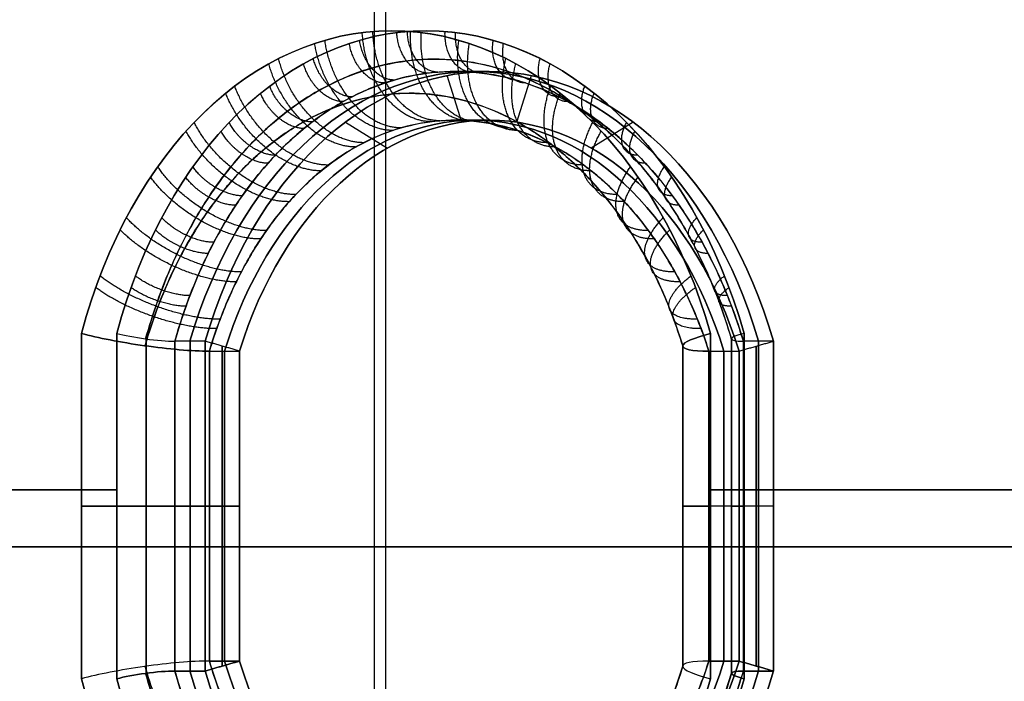
# Model space of a CAD drawing. Units: millimetres. Extents: x -261 to 261, y 0 to 26.
# Drawn here: x -146 to -134, y 12 to 20 of the extents above; entities that cross this region are included whole.
import ezdxf

# ---------------------------------------------------------------- set-up
doc = ezdxf.new("R2010")
doc.units = ezdxf.units.MM
doc.header["$MEASUREMENT"] = 0
doc.layers.add('4', color=7, linetype='Continuous')

msp = doc.modelspace()

# ---------------------------------------------------------------- linework, layer by layer
at = {"layer": '4', "extrusion": (0.707107, 0, -0.707107)}
for p, q in [((-141.704, 5.6, -141.704), (-141.704, 21.6, -141.704)), ((-141.563, 5.6, -141.563), (-141.563, 21.6, -141.563))]:
    msp.add_line(p, q, dxfattribs=at)
at = {"layer": '4', "extrusion": (-0.707107, 0, -0.707107)}
for p, q in [((-141.704, 5.6, 141.704), (-141.704, 21.6, 141.704)), ((-141.563, 5.6, 141.563), (-141.563, 21.6, 141.563))]:
    msp.add_line(p, q, dxfattribs=at)
at = {"layer": '4', "extrusion": (0, 0, -1)}
for p, q in [((-140.29, 19.45, 140.29), (-140.714, 19.45, 140.714)), ((-140.63, 18.826, 139.95), (-140.808, 19.4, 139.772)), ((-140.29, 18.85, 140.29), (-140.714, 18.85, 140.714)), ((-138.519, 18.827, 142.061), (-139.036, 18.507, 141.544)), ((-144.878, 11.974, 137.151), (-144.878, 16.226, 137.151)), ((-144.515, 12.042, 137.308), (-144.515, 16.158, 137.308)), ((-143.79, 16.13, 136.79), (-144.162, 16.13, 137.161)), ((-143.976, 16.13, 136.976), (-143.976, 12.07, 136.976)), ((-137.308, 16.158, 144.515), (-137.308, 12.042, 144.515)), ((-137.151, 16.226, 144.878), (-137.151, 11.974, 144.878)), ((-136.976, 12.07, 143.976), (-136.976, 16.13, 143.976)), ((-144.515, 12.129, 137.908), (-144.515, 16.071, 137.908)), ((-143.578, 16.069, 137.002), (-143.578, 12.131, 137.002)), ((-143.552, 16.008, 137.4), (-143.552, 12.192, 137.4)), ((-137.908, 16.071, 144.515), (-137.908, 12.129, 144.515)), ((-137.586, 16.008, 143.737), (-137.214, 16.008, 143.366)), ((-137.4, 12.192, 143.552), (-137.4, 16.008, 143.552)), ((-137.002, 12.131, 143.578), (-137.002, 16.069, 143.578)), ((-143.79, 14.1, 136.79), (-144.162, 14.1, 137.161)), ((-143.79, 14.1, 136.79), (-143.366, 14.1, 137.214)), ((-143.366, 14.1, 137.214), (-143.737, 14.1, 137.586)), ((-137.214, 14.1, 143.366), (-137.586, 14.1, 143.737)), ((-136.79, 14.1, 143.79), (-137.214, 14.1, 143.366)), ((-136.79, 14.1, 143.79), (-137.161, 14.1, 144.162)), ((-137.161, 12.07, 144.162), (-136.79, 12.07, 143.79))]:
    msp.add_line(p, q, dxfattribs=at)
at = {"layer": '4', "extrusion": (1, 0, 0)}
for p, q in [((-140.29, 19.45, -140.29), (-140.714, 19.45, -140.714)), ((-139.95, 18.826, -140.63), (-139.772, 19.4, -140.808)), ((-142.061, 18.827, -138.519), (-141.544, 18.507, -139.036)), ((-140.29, 18.85, -140.29), (-140.714, 18.85, -140.714)), ((-144.878, 16.226, -137.151), (-144.878, 11.974, -137.151)), ((-144.515, 16.158, -137.308), (-144.515, 12.042, -137.308)), ((-143.976, 12.07, -136.976), (-143.976, 16.13, -136.976)), ((-137.308, 12.042, -144.515), (-137.308, 16.158, -144.515)), ((-136.79, 16.13, -143.79), (-137.161, 16.13, -144.162)), ((-137.151, 11.974, -144.878), (-137.151, 16.226, -144.878)), ((-136.976, 16.13, -143.976), (-136.976, 12.07, -143.976)), ((-144.515, 16.071, -137.908), (-144.515, 12.129, -137.908)), ((-143.737, 16.008, -137.586), (-143.366, 16.008, -137.214)), ((-143.578, 12.131, -137.002), (-143.578, 16.069, -137.002)), ((-143.552, 12.192, -137.4), (-143.552, 16.008, -137.4)), ((-137.908, 12.129, -144.515), (-137.908, 16.071, -144.515)), ((-137.4, 16.008, -143.552), (-137.4, 12.192, -143.552)), ((-137.002, 16.069, -143.578), (-137.002, 12.131, -143.578)), ((-143.79, 14.1, -136.79), (-144.162, 14.1, -137.161)), ((-143.79, 14.1, -136.79), (-143.366, 14.1, -137.214)), ((-143.366, 14.1, -137.214), (-143.737, 14.1, -137.586)), ((-137.214, 14.1, -143.366), (-137.586, 14.1, -143.737)), ((-136.79, 14.1, -143.79), (-137.214, 14.1, -143.366)), ((-136.79, 14.1, -143.79), (-137.161, 14.1, -144.162)), ((-144.162, 12.07, -137.161), (-143.79, 12.07, -136.79))]:
    msp.add_line(p, q, dxfattribs=at)
at = {"layer": '4', "extrusion": (0.707107, 0, -0.707107)}
for radius, start, end in [(5.35, 292.2964, 67.7036), (4.75, 293.6819, 66.3181), (4.75, 113.6819, 246.3181), (5.35, 112.2964, 247.7036)]:
    msp.add_arc((14.1, 0, -198.663), radius, start, end, dxfattribs=at)
at = {"layer": '4', "extrusion": (0.707107, 1.29893e-16, 0.707107)}
for radius, start, end in [(5.35, 292.2964, 67.7036), (4.75, 293.6819, 66.3181), (4.75, 113.6819, 246.3181), (5.35, 112.2964, 247.7036)]:
    msp.add_arc((14.1, 0, -198.663), radius, start, end, dxfattribs=at)
at = {"layer": '4', "extrusion": (0.707107, -5.93909e-15, -0.707107)}
msp.add_arc((14.1, 0, -198.4), 5.35, 292.2964, 67.7036, dxfattribs=at)
at = {"layer": '4', "extrusion": (0.707107, -5.80919e-15, 0.707107)}
msp.add_arc((14.1, 0, -198.4), 5.35, 292.2964, 67.7036, dxfattribs=at)
at = {"layer": '4', "extrusion": (0.707107, -8.91816e-15, -0.707107)}
msp.add_arc((14.1, 0, -198.4), 4.75, 293.6819, 66.3181, dxfattribs=at)
at = {"layer": '4', "extrusion": (0.707107, -8.78827e-15, 0.707107)}
msp.add_arc((14.1, 0, -198.4), 4.75, 293.6819, 66.3181, dxfattribs=at)
at = {"layer": '4', "extrusion": (0, 1, 0)}
for centre, radius, start, end in [((0, 0, 14.3), 200.1, 0.1436, 43.43065), ((0, 0, 14.3), 199.5, 0.1436, 43.43065), ((0, 0, 14.3), 200.1, 46.56935, 89.8564), ((0, 0, 14.3), 199.5, 46.56935, 89.8564), ((144.515, 136.808, 14.1), 1.1, 43.4305, 135), ((144.515, 136.808, 14.1), 0.5, 43.4306, 135), ((136.808, 144.515, 14.1), 1.1, 315, 46.5695), ((136.808, 144.515, 14.1), 0.5, 315, 46.5694)]:
    msp.add_arc(centre, radius, start, end, dxfattribs=at)
at = {"layer": '4', "extrusion": (0, 1, -1.83697e-16)}
for centre, radius, start, end in [((0, 0, 14.3), 200.1, 316.56935, 359.8564), ((0, 0, 14.3), 199.5, 316.56935, 359.8564), ((0, 0, 14.3), 200.1, 270.1436, 313.43065), ((0, 0, 14.3), 199.5, 270.1436, 313.43065), ((144.515, -136.808, 14.1), 1.1, 225, 316.5695), ((144.515, -136.808, 14.1), 0.5, 225, 316.5694), ((136.808, -144.515, 14.1), 1.1, 313.4305, 45), ((136.808, -144.515, 14.1), 0.5, 313.4306, 45)]:
    msp.add_arc(centre, radius, start, end, dxfattribs=at)
at = {"layer": '4', "extrusion": (-1.11022e-16, 1, -1.11022e-16)}
for radius in [200.4, 200.2]:
    msp.add_arc((0, 0, 13.6), radius, 310.70308, 319.29692, dxfattribs=at)
at = {"layer": '4', "extrusion": (-5.55112e-17, 1, 5.55112e-17)}
for radius in [200.4, 200.2]:
    msp.add_arc((0, 0, 13.6), radius, 40.70308, 49.29692, dxfattribs=at)
at = {"layer": '4', "extrusion": (0.707107, 6.74436e-15, -0.707107)}
msp.add_arc((14.1, 0, -198.4), 4.75, 113.6819, 246.3181, dxfattribs=at)
at = {"layer": '4', "extrusion": (0.707107, 6.87425e-15, 0.707107)}
msp.add_arc((14.1, 0, -198.4), 4.75, 113.6819, 246.3181, dxfattribs=at)
at = {"layer": '4', "extrusion": (-0.707107, -5.33306e-15, 0.707107)}
msp.add_arc((-14.1, 0, 198.4), 5.35, 292.2964, 67.7036, dxfattribs=at)
at = {"layer": '4', "extrusion": (-0.707107, -5.46295e-15, -0.707107)}
msp.add_arc((-14.1, 0, 198.4), 5.35, 292.2964, 67.7036, dxfattribs=at)
at = {"layer": '4'}
for points, knots in [([(-145.314, 16.226, 137.564), (-144.706, 18.479, 138.206), (-143.2, 19.95, 139.784), (-139.785, 19.95, 143.199), (-138.206, 18.48, 144.706), (-137.564, 16.226, 145.314)], [-1, -1, -1, -1, -0.500045, -0.500045, 0, 0, 0, 0]), ([(-137.564, 16.226, -145.314), (-138.206, 18.479, -144.706), (-139.784, 19.95, -143.2), (-143.199, 19.95, -139.785), (-144.706, 18.48, -138.206), (-145.314, 16.226, -137.564)], [-1, -1, -1, -1, -0.500045, -0.500045, 0, 0, 0, 0]), ([(-144.878, 16.226, 137.151), (-144.273, 18.475, 137.791), (-142.774, 19.95, 139.361), (-139.362, 19.95, 142.773), (-137.791, 18.475, 144.273), (-137.151, 16.226, 144.878)], [-1, -1, -1, -1, -0.500031, -0.500031, 0, 0, 0, 0]), ([(-137.151, 16.226, -144.878), (-137.791, 18.475, -144.273), (-139.361, 19.95, -142.774), (-142.773, 19.95, -139.362), (-144.273, 18.475, -137.791), (-144.878, 16.226, -137.151)], [-1, -1, -1, -1, -0.500031, -0.500031, 0, 0, 0, 0]), ([(-137.307, 16.155, 144.523), (-137.354, 16.315, 144.478), (-137.486, 16.71, 144.354), (-137.75, 17.307, 144.103), (-138.116, 17.917, 143.755), (-138.542, 18.45, 143.347), (-139.016, 18.893, 142.889), (-139.529, 19.235, 142.39), (-140.069, 19.472, 141.86), (-140.625, 19.598, 141.309), (-141.187, 19.611, 140.748), (-141.741, 19.51, 140.189), (-142.277, 19.296, 139.644), (-142.784, 18.976, 139.124), (-143.252, 18.553, 138.64), (-143.671, 18.039, 138.204), (-144.035, 17.441, 137.822), (-144.32, 16.808, 137.522), (-144.465, 16.362, 137.368), (-144.523, 16.155, 137.307)], [0.6174081, 0.6174081, 0.6174081, 0.6174081, 0.632441, 0.6550919, 0.6780452, 0.7010264, 0.7239091, 0.7467511, 0.7696212, 0.7924763, 0.8153314, 0.8382145, 0.861071, 0.8839371, 0.9068863, 0.9298733, 0.952646, 0.9759681, 0.9953928, 0.9953928, 0.9953928, 0.9953928]), ([(-144.523, 16.155, -137.307), (-144.478, 16.315, -137.354), (-144.354, 16.71, -137.486), (-144.103, 17.307, -137.75), (-143.755, 17.917, -138.116), (-143.347, 18.45, -138.542), (-142.889, 18.893, -139.016), (-142.39, 19.235, -139.529), (-141.86, 19.472, -140.069), (-141.309, 19.598, -140.625), (-140.748, 19.611, -141.187), (-140.189, 19.51, -141.741), (-139.644, 19.296, -142.277), (-139.124, 18.976, -142.784), (-138.64, 18.553, -143.252), (-138.204, 18.039, -143.671), (-137.822, 17.441, -144.035), (-137.522, 16.808, -144.32), (-137.368, 16.362, -144.465), (-137.307, 16.155, -144.523)], [0.6174081, 0.6174081, 0.6174081, 0.6174081, 0.632441, 0.6550919, 0.6780452, 0.7010264, 0.7239091, 0.7467511, 0.7696212, 0.7924763, 0.8153314, 0.8382145, 0.861071, 0.8839371, 0.9068863, 0.9298733, 0.952646, 0.9759681, 0.9953928, 0.9953928, 0.9953928, 0.9953928]), ([(-144.162, 16.13, 137.161), (-144.108, 16.322, 137.219), (-143.968, 16.746, 137.367), (-143.695, 17.354, 137.655), (-143.34, 17.935, 138.027), (-142.933, 18.434, 138.452), (-142.477, 18.844, 138.924), (-141.985, 19.155, 139.429), (-141.465, 19.362, 139.958), (-140.927, 19.46, 140.501), (-140.382, 19.448, 141.045), (-139.841, 19.326, 141.58), (-139.317, 19.096, 142.095), (-138.819, 18.764, 142.579), (-138.357, 18.334, 143.024), (-137.942, 17.816, 143.421), (-137.586, 17.223, 143.761), (-137.331, 16.651, 144.001), (-137.205, 16.276, 144.12), (-137.161, 16.13, 144.162)], [0, 0, 0, 0, 0.049253, 0.111248, 0.171783, 0.232887, 0.293891, 0.354674, 0.415431, 0.47626, 0.537013, 0.597767, 0.658561, 0.719279, 0.780107, 0.841195, 0.90221, 0.962421, 1, 1, 1, 1]), ([(-137.161, 16.13, -144.162), (-137.219, 16.322, -144.108), (-137.367, 16.746, -143.968), (-137.655, 17.354, -143.695), (-138.027, 17.935, -143.34), (-138.452, 18.434, -142.933), (-138.924, 18.844, -142.477), (-139.429, 19.155, -141.985), (-139.958, 19.362, -141.465), (-140.501, 19.46, -140.927), (-141.045, 19.448, -140.382), (-141.58, 19.326, -139.841), (-142.095, 19.096, -139.317), (-142.579, 18.764, -138.819), (-143.024, 18.334, -138.357), (-143.421, 17.816, -137.942), (-143.761, 17.223, -137.586), (-144.001, 16.651, -137.331), (-144.12, 16.276, -137.205), (-144.162, 16.13, -137.161)], [0, 0, 0, 0, 0.049253, 0.111248, 0.171783, 0.232887, 0.293891, 0.354674, 0.415431, 0.47626, 0.537013, 0.597767, 0.658561, 0.719279, 0.780107, 0.841195, 0.90221, 0.962421, 1, 1, 1, 1]), ([(-137.908, 16.072, 144.53), (-137.945, 16.193, 144.495), (-138.06, 16.53, 144.387), (-138.293, 17.057, 144.167), (-138.631, 17.621, 143.847), (-139.025, 18.115, 143.471), (-139.464, 18.524, 143.048), (-139.938, 18.842, 142.587), (-140.438, 19.062, 142.097), (-140.954, 19.179, 141.587), (-141.474, 19.191, 141.068), (-141.987, 19.097, 140.55), (-142.483, 18.899, 140.045), (-142.951, 18.601, 139.564), (-143.384, 18.21, 139.115), (-143.77, 17.734, 138.712), (-144.105, 17.181, 138.359), (-144.356, 16.62, 138.093), (-144.483, 16.236, 137.958), (-144.53, 16.072, 137.908)], [0.6200651, 0.6200651, 0.6200651, 0.6200651, 0.632441, 0.6550919, 0.6780452, 0.7010264, 0.7239091, 0.7467511, 0.7696212, 0.7924763, 0.8153314, 0.8382145, 0.861071, 0.8839371, 0.9068863, 0.9298733, 0.952646, 0.9759681, 0.9927382, 0.9927382, 0.9927382, 0.9927382]), ([(-144.53, 16.072, -137.908), (-144.495, 16.193, -137.945), (-144.387, 16.53, -138.06), (-144.167, 17.057, -138.293), (-143.847, 17.621, -138.631), (-143.471, 18.115, -139.025), (-143.048, 18.524, -139.464), (-142.587, 18.842, -139.938), (-142.097, 19.062, -140.438), (-141.587, 19.179, -140.954), (-141.068, 19.191, -141.474), (-140.55, 19.097, -141.987), (-140.045, 18.899, -142.483), (-139.564, 18.601, -142.951), (-139.115, 18.21, -143.384), (-138.712, 17.734, -143.77), (-138.359, 17.181, -144.105), (-138.093, 16.62, -144.356), (-137.958, 16.236, -144.483), (-137.908, 16.072, -144.53)], [0.6200651, 0.6200651, 0.6200651, 0.6200651, 0.632441, 0.6550919, 0.6780452, 0.7010264, 0.7239091, 0.7467511, 0.7696212, 0.7924763, 0.8153314, 0.8382145, 0.861071, 0.8839371, 0.9068863, 0.9298733, 0.952646, 0.9759681, 0.9927382, 0.9927382, 0.9927382, 0.9927382]), ([(-143.737, 16.008, 137.586), (-143.697, 16.142, 137.628), (-143.582, 16.481, 137.751), (-143.355, 16.989, 137.993), (-143.041, 17.505, 138.324), (-142.68, 17.948, 138.703), (-142.277, 18.312, 139.122), (-141.84, 18.588, 139.571), (-141.379, 18.772, 140.042), (-140.902, 18.859, 140.524), (-140.418, 18.848, 141.007), (-139.938, 18.74, 141.481), (-139.471, 18.536, 141.938), (-139.028, 18.241, 142.367), (-138.618, 17.859, 142.762), (-138.248, 17.4, 143.113), (-137.931, 16.873, 143.413), (-137.719, 16.398, 143.613), (-137.616, 16.102, 143.709), (-137.586, 16.008, 143.737)], [0, 0, 0, 0, 0.039854, 0.103143, 0.164941, 0.22732, 0.289597, 0.351648, 0.413674, 0.475771, 0.537792, 0.599814, 0.661876, 0.723862, 0.785958, 0.848322, 0.91061, 0.972077, 1, 1, 1, 1]), ([(-137.586, 16.008, -143.737), (-137.628, 16.142, -143.697), (-137.751, 16.481, -143.582), (-137.993, 16.989, -143.355), (-138.324, 17.505, -143.041), (-138.703, 17.948, -142.68), (-139.122, 18.312, -142.277), (-139.571, 18.588, -141.84), (-140.042, 18.772, -141.379), (-140.524, 18.859, -140.902), (-141.007, 18.848, -140.418), (-141.481, 18.74, -139.938), (-141.938, 18.536, -139.471), (-142.367, 18.241, -139.028), (-142.762, 17.859, -138.618), (-143.113, 17.4, -138.248), (-143.413, 16.873, -137.931), (-143.613, 16.398, -137.719), (-143.709, 16.102, -137.616), (-143.737, 16.008, -137.586)], [0, 0, 0, 0, 0.039854, 0.103143, 0.164941, 0.22732, 0.289597, 0.351648, 0.413674, 0.475771, 0.537792, 0.599814, 0.661876, 0.723862, 0.785958, 0.848322, 0.91061, 0.972077, 1, 1, 1, 1]), ([(-145.314, 16.226, 137.564), (-145.114, 16.171, 137.776), (-144.828, 16.116, 137.902), (-144.246, 16.033, 137.913), (-143.95, 16.006, 137.798), (-143.737, 16.008, 137.586)], [-1, -1, -1, -1, -0.498824, -0.498824, 0, 0, 0, 0]), ([(-143.737, 16.008, -137.586), (-143.95, 16.006, -137.798), (-144.246, 16.033, -137.913), (-144.828, 16.116, -137.902), (-145.114, 16.171, -137.776), (-145.314, 16.226, -137.564)], [0, 0, 0, 0, 0.498829, 0.498829, 1, 1, 1, 1]), ([(-144.878, 16.226, 137.151), (-144.787, 16.201, 137.248), (-144.656, 16.177, 137.306), (-144.39, 16.141, 137.31), (-144.256, 16.129, 137.256), (-144.162, 16.13, 137.161)], [-1, -1, -1, -1, -0.499732, -0.499732, 0, 0, 0, 0]), ([(-144.878, 16.226, -137.151), (-144.787, 16.201, -137.248), (-144.656, 16.177, -137.306), (-144.39, 16.141, -137.31), (-144.256, 16.129, -137.256), (-144.162, 16.13, -137.161)], [-1, -1, -1, -1, -0.499841, -0.499841, 0, 0, 0, 0]), ([(-137.586, 16.008, 143.737), (-137.798, 16.006, 143.95), (-137.913, 16.033, 144.246), (-137.902, 16.116, 144.828), (-137.776, 16.171, 145.114), (-137.564, 16.226, 145.314)], [0, 0, 0, 0, 0.498829, 0.498829, 1, 1, 1, 1]), ([(-137.564, 16.226, -145.314), (-137.776, 16.171, -145.114), (-137.902, 16.116, -144.828), (-137.913, 16.033, -144.246), (-137.798, 16.006, -143.95), (-137.586, 16.008, -143.737)], [-1, -1, -1, -1, -0.498824, -0.498824, 0, 0, 0, 0]), ([(-137.151, 16.226, 144.878), (-137.248, 16.201, 144.787), (-137.306, 16.177, 144.656), (-137.31, 16.141, 144.39), (-137.256, 16.129, 144.256), (-137.161, 16.13, 144.162)], [-1, -1, -1, -1, -0.499841, -0.499841, 0, 0, 0, 0]), ([(-137.151, 16.226, -144.878), (-137.248, 16.201, -144.787), (-137.306, 16.177, -144.656), (-137.31, 16.141, -144.39), (-137.256, 16.129, -144.256), (-137.161, 16.13, -144.162)], [-1, -1, -1, -1, -0.499732, -0.499732, 0, 0, 0, 0]), ([(-143.737, 12.192, 137.586), (-143.95, 12.194, 137.798), (-144.246, 12.167, 137.913), (-144.828, 12.084, 137.902), (-145.114, 12.029, 137.776), (-145.314, 11.974, 137.564)], [0, 0, 0, 0, 0.498829, 0.498829, 1, 1, 1, 1]), ([(-143.737, 12.192, -137.586), (-143.95, 12.194, -137.798), (-144.246, 12.167, -137.913), (-144.828, 12.084, -137.902), (-145.114, 12.029, -137.776), (-145.314, 11.974, -137.564)], [0, 0, 0, 0, 0.498824, 0.498824, 1, 1, 1, 1]), ([(-144.53, 12.128, 137.908), (-144.495, 12.006, 137.945), (-144.387, 11.668, 138.06), (-144.165, 11.139, 138.295), (-143.844, 10.575, 138.634), (-143.468, 10.082, 139.028), (-143.045, 9.673, 139.467), (-142.584, 9.356, 139.942), (-142.093, 9.136, 140.442), (-141.583, 9.02, 140.958), (-141.064, 9.009, 141.478), (-140.546, 9.104, 141.991), (-140.042, 9.303, 142.486), (-139.56, 9.601, 142.955), (-139.112, 9.994, 143.387), (-138.709, 10.469, 143.772), (-138.358, 11.022, 144.106), (-138.093, 11.581, 144.356), (-137.958, 11.964, 144.483), (-137.908, 12.128, 144.53)], [0.6200651, 0.6200651, 0.6200651, 0.6200651, 0.6325245, 0.6552437, 0.678208, 0.7011825, 0.7240655, 0.7469181, 0.7697997, 0.7926584, 0.8155096, 0.8383846, 0.8612341, 0.8841061, 0.9070741, 0.9300652, 0.9527563, 0.975982, 0.9927382, 0.9927382, 0.9927382, 0.9927382]), ([(-137.908, 12.128, -144.53), (-137.945, 12.006, -144.495), (-138.06, 11.668, -144.387), (-138.295, 11.139, -144.165), (-138.634, 10.575, -143.844), (-139.028, 10.082, -143.468), (-139.467, 9.673, -143.045), (-139.942, 9.356, -142.584), (-140.442, 9.136, -142.093), (-140.958, 9.02, -141.583), (-141.478, 9.009, -141.064), (-141.991, 9.104, -140.546), (-142.486, 9.303, -140.042), (-142.955, 9.601, -139.56), (-143.387, 9.994, -139.112), (-143.772, 10.469, -138.709), (-144.106, 11.022, -138.358), (-144.356, 11.581, -138.093), (-144.483, 11.964, -137.958), (-144.53, 12.128, -137.908)], [0.6200651, 0.6200651, 0.6200651, 0.6200651, 0.6325245, 0.6552437, 0.678208, 0.7011825, 0.7240655, 0.7469181, 0.7697997, 0.7926584, 0.8155096, 0.8383846, 0.8612341, 0.8841061, 0.9070741, 0.9300652, 0.9527563, 0.975982, 0.9927382, 0.9927382, 0.9927382, 0.9927382]), ([(-137.586, 12.192, 143.737), (-137.628, 12.058, 143.697), (-137.751, 11.72, 143.583), (-137.992, 11.214, 143.356), (-138.322, 10.698, 143.044), (-138.699, 10.255, 142.683), (-139.118, 9.89, 142.28), (-139.568, 9.614, 141.844), (-140.038, 9.429, 141.383), (-140.52, 9.341, 140.905), (-141.003, 9.351, 140.422), (-141.478, 9.459, 139.942), (-141.935, 9.662, 139.475), (-142.364, 9.957, 139.031), (-142.759, 10.338, 138.62), (-143.111, 10.797, 138.251), (-143.412, 11.324, 137.933), (-143.612, 11.8, 137.72), (-143.709, 12.098, 137.616), (-143.737, 12.192, 137.586)], [0, 0, 0, 0, 0.039817, 0.102844, 0.16442, 0.226811, 0.289138, 0.351206, 0.413212, 0.475287, 0.537298, 0.599329, 0.661423, 0.723437, 0.785535, 0.84788, 0.910198, 0.971851, 1, 1, 1, 1]), ([(-143.737, 12.192, -137.586), (-143.697, 12.058, -137.628), (-143.583, 11.72, -137.751), (-143.356, 11.214, -137.992), (-143.044, 10.698, -138.322), (-142.683, 10.255, -138.699), (-142.28, 9.89, -139.118), (-141.844, 9.614, -139.568), (-141.383, 9.429, -140.038), (-140.905, 9.341, -140.52), (-140.422, 9.351, -141.003), (-139.942, 9.459, -141.478), (-139.475, 9.662, -141.935), (-139.031, 9.957, -142.364), (-138.62, 10.338, -142.759), (-138.251, 10.797, -143.111), (-137.933, 11.324, -143.412), (-137.72, 11.8, -143.612), (-137.616, 12.098, -143.709), (-137.586, 12.192, -143.737)], [0, 0, 0, 0, 0.039817, 0.102844, 0.16442, 0.226811, 0.289138, 0.351206, 0.413212, 0.475287, 0.537298, 0.599329, 0.661423, 0.723437, 0.785535, 0.84788, 0.910198, 0.971851, 1, 1, 1, 1]), ([(-137.586, 12.192, 143.737), (-137.798, 12.194, 143.95), (-137.913, 12.167, 144.246), (-137.902, 12.084, 144.828), (-137.776, 12.029, 145.114), (-137.564, 11.974, 145.314)], [0, 0, 0, 0, 0.498824, 0.498824, 1, 1, 1, 1]), ([(-137.586, 12.192, -143.737), (-137.798, 12.194, -143.95), (-137.913, 12.167, -144.246), (-137.902, 12.084, -144.828), (-137.776, 12.029, -145.114), (-137.564, 11.974, -145.314)], [0, 0, 0, 0, 0.498829, 0.498829, 1, 1, 1, 1]), ([(-144.878, 11.974, 137.151), (-144.787, 11.999, 137.248), (-144.656, 12.023, 137.306), (-144.39, 12.059, 137.31), (-144.256, 12.071, 137.256), (-144.162, 12.07, 137.161)], [-1, -1, -1, -1, -0.499841, -0.499841, 0, 0, 0, 0]), ([(-144.162, 12.07, -137.161), (-144.256, 12.071, -137.256), (-144.39, 12.059, -137.31), (-144.656, 12.023, -137.306), (-144.787, 11.999, -137.248), (-144.878, 11.974, -137.151)], [0, 0, 0, 0, 0.499732, 0.499732, 1, 1, 1, 1]), ([(-144.523, 12.045, 137.307), (-144.478, 11.884, 137.354), (-144.353, 11.488, 137.486), (-144.101, 10.889, 137.752), (-143.752, 10.279, 138.119), (-143.344, 9.746, 138.545), (-142.885, 9.305, 139.02), (-142.386, 8.962, 139.533), (-141.856, 8.726, 140.073), (-141.304, 8.601, 140.63), (-140.744, 8.589, 141.191), (-140.185, 8.692, 141.745), (-139.641, 8.906, 142.281), (-139.121, 9.227, 142.787), (-138.636, 9.65, 143.256), (-138.201, 10.165, 143.674), (-137.82, 10.762, 144.037), (-137.521, 11.394, 144.32), (-137.368, 11.838, 144.466), (-137.307, 12.045, 144.523)], [0.6174081, 0.6174081, 0.6174081, 0.6174081, 0.6325245, 0.6552437, 0.678208, 0.7011825, 0.7240655, 0.7469181, 0.7697997, 0.7926584, 0.8155096, 0.8383846, 0.8612341, 0.8841061, 0.9070741, 0.9300652, 0.9527563, 0.975982, 0.9953928, 0.9953928, 0.9953928, 0.9953928]), ([(-137.307, 12.045, -144.523), (-137.354, 11.884, -144.478), (-137.486, 11.488, -144.353), (-137.752, 10.889, -144.101), (-138.119, 10.279, -143.752), (-138.545, 9.746, -143.344), (-139.02, 9.305, -142.885), (-139.533, 8.962, -142.386), (-140.073, 8.726, -141.856), (-140.63, 8.601, -141.304), (-141.191, 8.589, -140.744), (-141.745, 8.692, -140.185), (-142.281, 8.906, -139.641), (-142.787, 9.227, -139.121), (-143.256, 9.65, -138.636), (-143.674, 10.165, -138.201), (-144.037, 10.762, -137.82), (-144.32, 11.394, -137.521), (-144.466, 11.838, -137.368), (-144.523, 12.045, -137.307)], [0.6174081, 0.6174081, 0.6174081, 0.6174081, 0.6325245, 0.6552437, 0.678208, 0.7011825, 0.7240655, 0.7469181, 0.7697997, 0.7926584, 0.8155096, 0.8383846, 0.8612341, 0.8841061, 0.9070741, 0.9300652, 0.9527563, 0.975982, 0.9953928, 0.9953928, 0.9953928, 0.9953928]), ([(-137.161, 12.07, 144.162), (-137.219, 11.878, 144.108), (-137.366, 11.455, 143.968), (-137.654, 10.849, 143.696), (-138.025, 10.269, 143.343), (-138.449, 9.769, 142.936), (-138.92, 9.359, 142.481), (-139.425, 9.047, 141.989), (-139.954, 8.839, 141.469), (-140.497, 8.74, 140.931), (-141.041, 8.752, 140.386), (-141.576, 8.873, 139.846), (-142.091, 9.102, 139.32), (-142.576, 9.434, 138.822), (-143.021, 9.862, 138.36), (-143.419, 10.38, 137.945), (-143.759, 10.973, 137.588), (-144.001, 11.547, 137.332), (-144.12, 11.923, 137.205), (-144.162, 12.07, 137.161)], [0, 0, 0, 0, 0.049216, 0.110955, 0.171273, 0.232388, 0.293442, 0.35424, 0.414979, 0.475786, 0.536529, 0.597292, 0.658117, 0.718864, 0.779692, 0.840763, 0.901807, 0.962199, 1, 1, 1, 1]), ([(-144.162, 12.07, -137.161), (-144.108, 11.878, -137.219), (-143.968, 11.455, -137.366), (-143.696, 10.849, -137.654), (-143.343, 10.269, -138.025), (-142.936, 9.769, -138.449), (-142.481, 9.359, -138.92), (-141.989, 9.047, -139.425), (-141.469, 8.839, -139.954), (-140.931, 8.74, -140.497), (-140.386, 8.752, -141.041), (-139.846, 8.873, -141.576), (-139.32, 9.102, -142.091), (-138.822, 9.434, -142.576), (-138.36, 9.862, -143.021), (-137.945, 10.38, -143.419), (-137.588, 10.973, -143.759), (-137.332, 11.547, -144.001), (-137.205, 11.923, -144.12), (-137.161, 12.07, -144.162)], [0, 0, 0, 0, 0.049216, 0.110955, 0.171273, 0.232388, 0.293442, 0.35424, 0.414979, 0.475786, 0.536529, 0.597292, 0.658117, 0.718864, 0.779692, 0.840763, 0.901807, 0.962199, 1, 1, 1, 1]), ([(-137.161, 12.07, 144.162), (-137.256, 12.071, 144.256), (-137.31, 12.059, 144.39), (-137.306, 12.023, 144.656), (-137.248, 11.999, 144.787), (-137.151, 11.974, 144.878)], [0, 0, 0, 0, 0.499732, 0.499732, 1, 1, 1, 1]), ([(-137.151, 11.974, -144.878), (-137.248, 11.999, -144.787), (-137.306, 12.023, -144.656), (-137.31, 12.059, -144.39), (-137.256, 12.071, -144.256), (-137.161, 12.07, -144.162)], [-1, -1, -1, -1, -0.499841, -0.499841, 0, 0, 0, 0]), ([(-137.564, 11.974, 145.314), (-138.206, 9.721, 144.706), (-139.784, 8.25, 143.2), (-143.199, 8.25, 139.785), (-144.706, 9.72, 138.206), (-145.314, 11.974, 137.564)], [-1, -1, -1, -1, -0.500045, -0.500045, 0, 0, 0, 0]), ([(-145.314, 11.974, -137.564), (-144.706, 9.721, -138.206), (-143.2, 8.25, -139.784), (-139.785, 8.25, -143.199), (-138.206, 9.72, -144.706), (-137.564, 11.974, -145.314)], [-1, -1, -1, -1, -0.500045, -0.500045, 0, 0, 0, 0]), ([(-137.151, 11.974, 144.878), (-137.791, 9.725, 144.273), (-139.361, 8.25, 142.774), (-142.773, 8.25, 139.362), (-144.273, 9.725, 137.791), (-144.878, 11.974, 137.151)], [-1, -1, -1, -1, -0.500024, -0.500024, 0, 0, 0, 0]), ([(-144.878, 11.974, -137.151), (-144.273, 9.725, -137.791), (-142.774, 8.25, -139.361), (-139.362, 8.25, -142.773), (-137.791, 9.725, -144.273), (-137.151, 11.974, -144.878)], [-1, -1, -1, -1, -0.500024, -0.500024, 0, 0, 0, 0])]:
    msp.add_open_spline(points, degree=3, knots=knots, dxfattribs=at)
for points, weights in [([(-141.005, 18.832, -140.419), (-141.462, 18.83, -140.873), (-141.815, 19.283, -141.168), (-141.855, 19.928, -141.128)], [1.17840970136, 0.944699071764, 0.9406031631, 1.16612197537]), ([(-140.9, 18.843, 140.524), (-141.357, 18.841, 140.979), (-141.699, 19.295, 141.285), (-141.725, 19.941, 141.259)], [1.17840970495, 0.944726336407, 0.940604120728, 1.16604305791]), ([(-141.044, 19.43, -140.383), (-141.251, 19.429, -140.589), (-141.412, 19.635, -140.723), (-141.43, 19.928, -140.705)], [1.17834839133, 0.944717123293, 0.940623541287, 1.16606764531]), ([(-140.925, 19.442, 140.501), (-141.133, 19.441, 140.708), (-141.288, 19.647, 140.847), (-141.3, 19.941, 140.835)], [1.17834838433, 0.944746660723, 0.940624582293, 1.16598214904]), ([(-140.524, 18.843, -140.9), (-140.979, 18.841, -141.357), (-141.285, 19.295, -141.699), (-141.259, 19.941, -141.725)], [1.17840970495, 0.944726336407, 0.940604120728, 1.16604305791]), ([(-140.419, 18.832, 141.005), (-140.873, 18.83, 141.462), (-141.168, 19.283, 141.815), (-141.128, 19.928, 141.855)], [1.17840970136, 0.944699071764, 0.9406031631, 1.16612197537]), ([(-140.501, 19.442, -140.925), (-140.708, 19.441, -141.133), (-140.847, 19.647, -141.288), (-140.835, 19.941, -141.3)], [1.17834838433, 0.944746660723, 0.940624582293, 1.16598214904]), ([(-140.383, 19.43, 141.044), (-140.589, 19.429, 141.251), (-140.723, 19.635, 141.412), (-140.705, 19.928, 141.43)], [1.17834839133, 0.944717123293, 0.940623541287, 1.16606764531]), ([(-141.478, 18.724, -139.94), (-141.937, 18.721, -140.394), (-142.337, 19.164, -140.642), (-142.441, 19.795, -140.536)], [1.17840969778, 0.944454898552, 0.940594856347, 1.16682957117]), ([(-141.377, 18.756, 140.044), (-141.835, 18.753, 140.497), (-142.225, 19.199, 140.756), (-142.315, 19.834, 140.664)], [1.17840970853, 0.944529531725, 0.940597339055, 1.16661313052]), ([(-141.577, 19.308, -139.844), (-141.785, 19.307, -140.05), (-141.967, 19.508, -140.163), (-142.014, 19.795, -140.115)], [1.17834839833, 0.944471008912, 0.940615169139, 1.16678087901]), ([(-141.462, 19.344, 139.96), (-141.67, 19.343, 140.167), (-141.847, 19.545, 140.284), (-141.888, 19.834, 140.242)], [1.17834837732, 0.944552676043, 0.940617896786, 1.16654403955]), ([(-140.044, 18.756, -141.377), (-140.497, 18.753, -141.835), (-140.756, 19.199, -142.225), (-140.664, 19.834, -142.315)], [1.17840970853, 0.944529531725, 0.940597339055, 1.16661313052]), ([(-139.94, 18.724, 141.478), (-140.394, 18.721, 141.937), (-140.642, 19.164, 142.337), (-140.536, 19.795, 142.441)], [1.17840969778, 0.944454898552, 0.940594856347, 1.16682957117]), ([(-139.96, 19.344, -141.462), (-140.167, 19.343, -141.67), (-140.284, 19.545, -141.847), (-140.242, 19.834, -141.888)], [1.17834837732, 0.944552676043, 0.940617896786, 1.16654403955]), ([(-139.844, 19.308, 141.577), (-140.05, 19.307, 141.785), (-140.163, 19.508, 141.967), (-140.115, 19.795, 142.014)], [1.17834839833, 0.944471008912, 0.940615169139, 1.16678087901]), ([(-141.933, 18.52, -139.475), (-142.395, 18.517, -139.928), (-142.84, 18.941, -140.131), (-143.006, 19.545, -139.962)], [1.1784096942, 0.94403592892, 0.940581770187, 1.168047218]), ([(-141.836, 18.573, 139.575), (-142.297, 18.569, 140.028), (-142.733, 18.998, 140.241), (-142.885, 19.609, 140.085)], [1.17840971211, 0.944148613604, 0.940585139224, 1.16771928897]), ([(-142.09, 19.079, -139.321), (-142.299, 19.077, -139.527), (-142.502, 19.27, -139.619), (-142.577, 19.544, -139.542)], [1.17834840534, 0.944050968253, 0.940602058747, 1.16800167682]), ([(-141.98, 19.138, 139.433), (-142.189, 19.136, 139.639), (-142.387, 19.331, 139.736), (-142.457, 19.609, 139.665)], [1.17834837032, 0.944175267351, 0.940605794467, 1.16763995167]), ([(-139.575, 18.573, -141.836), (-140.028, 18.569, -142.297), (-140.241, 18.998, -142.733), (-140.085, 19.609, -142.885)], [1.17840971211, 0.944148613604, 0.940585139224, 1.16771928897]), ([(-139.475, 18.52, 141.933), (-139.928, 18.517, 142.395), (-140.131, 18.941, 142.84), (-139.962, 19.545, 143.006)], [1.1784096942, 0.94403592892, 0.940581770187, 1.168047218]), ([(-139.433, 19.138, -141.98), (-139.639, 19.136, -142.189), (-139.736, 19.331, -142.387), (-139.665, 19.609, -142.457)], [1.17834837032, 0.944175267351, 0.940605794467, 1.16763995167]), ([(-139.321, 19.079, 142.09), (-139.527, 19.077, 142.299), (-139.619, 19.27, 142.502), (-139.542, 19.544, 142.577)], [1.17834840534, 0.944050968253, 0.940602058747, 1.16800167682]), ([(-142.361, 18.227, -139.034), (-142.824, 18.221, -139.488), (-143.313, 18.617, -139.648), (-143.537, 19.183, -139.417)], [1.17840969062, 0.943487737467, 0.940566876358, 1.16964710729]), ([(-142.271, 18.298, 139.128), (-142.733, 18.293, 139.581), (-143.213, 18.696, 139.75), (-143.425, 19.27, 139.532)], [1.1784097157, 0.943627154599, 0.940570416757, 1.16923950217]), ([(-142.572, 18.748, -138.825), (-142.783, 18.745, -139.031), (-143.005, 18.926, -139.104), (-143.107, 19.182, -138.999)], [1.17834841234, 0.943502760081, 0.940587180796, 1.16960167448]), ([(-142.47, 18.828, 138.93), (-142.681, 18.826, 139.136), (-142.899, 19.009, 139.213), (-142.995, 19.27, 139.114)], [1.17834836332, 0.943657604158, 0.940591142289, 1.16914897771]), ([(-139.128, 18.298, -142.271), (-139.581, 18.293, -142.733), (-139.75, 18.696, -143.213), (-139.532, 19.27, -143.425)], [1.1784097157, 0.943627154599, 0.940570416757, 1.16923950217]), ([(-139.034, 18.227, 142.361), (-139.488, 18.221, 142.824), (-139.648, 18.617, 143.313), (-139.417, 19.183, 143.537)], [1.17840969062, 0.943487737467, 0.940566876358, 1.16964710729]), ([(-138.93, 18.828, -142.47), (-139.136, 18.826, -142.681), (-139.213, 19.009, -142.899), (-139.114, 19.27, -142.995)], [1.17834836332, 0.943657604158, 0.940591142289, 1.16914897771]), ([(-138.825, 18.748, 142.572), (-139.031, 18.745, 142.783), (-139.104, 18.926, 143.005), (-138.999, 19.182, 143.107)], [1.17834841234, 0.943502760081, 0.940587180796, 1.16960167448]), ([(-142.673, 17.935, 138.71), (-143.137, 17.928, 139.165), (-143.658, 18.297, 139.293), (-143.925, 18.823, 139.016)], [1.17840971929, 0.943008005299, 0.940555905138, 1.17105341881]), ([(-142.924, 18.419, 138.46), (-143.135, 18.417, 138.667), (-143.372, 18.584, 138.725), (-143.493, 18.823, 138.6)], [1.17834835629, 0.943041774407, 0.940576646587, 1.17095297283]), ([(-138.71, 17.935, -142.673), (-139.165, 17.928, -143.137), (-139.293, 18.297, -143.658), (-139.016, 18.823, -143.925)], [1.17840971929, 0.943008005299, 0.940555905138, 1.17105341881]), ([(-138.46, 18.419, -142.924), (-138.667, 18.417, -143.135), (-138.725, 18.584, -143.372), (-138.6, 18.823, -143.493)], [1.17834835629, 0.943041774407, 0.940576646587, 1.17095297283]), ([(-142.754, 17.847, -138.625), (-143.218, 17.84, -139.081), (-143.747, 18.2, -139.201), (-144.026, 18.715, -138.912)], [1.17840968703, 0.942854350802, 0.940552813803, 1.17150507603]), ([(-143.016, 18.32, -138.366), (-143.227, 18.317, -138.572), (-143.467, 18.481, -138.627), (-143.594, 18.715, -138.496)], [1.17834841935, 0.942870256924, 0.940573155964, 1.17145711647]), ([(-138.625, 17.847, 142.754), (-139.081, 17.84, 143.218), (-139.201, 18.2, 143.747), (-138.912, 18.715, 144.026)], [1.17840968703, 0.942854350802, 0.940552813803, 1.17150507603]), ([(-138.366, 18.32, 143.016), (-138.572, 18.317, 143.227), (-138.627, 18.481, 143.467), (-138.496, 18.715, 143.594)], [1.17834841935, 0.942870256924, 0.940573155964, 1.17145711647]), ([(-143.034, 17.492, 138.331), (-143.499, 17.484, 138.788), (-144.057, 17.811, 138.88), (-144.374, 18.277, 138.55)], [1.1784097229, 0.942338068167, 0.940543833673, 1.17302701941]), ([(-143.332, 17.92, 138.035), (-143.544, 17.917, 138.243), (-143.797, 18.065, 138.285), (-143.941, 18.277, 138.135)], [1.17834834924, 0.942373635456, 0.940564526999, 1.17292102387]), ([(-138.331, 17.492, -143.034), (-138.788, 17.484, -143.499), (-138.88, 17.811, -144.057), (-138.55, 18.277, -144.374)], [1.1784097229, 0.942338068167, 0.940543833673, 1.17302701941]), ([(-138.035, 17.92, -143.332), (-138.243, 17.917, -143.544), (-138.285, 18.065, -143.797), (-138.135, 18.277, -143.941)], [1.17834834924, 0.942373635456, 0.940564526999, 1.17292102387]), ([(-143.105, 17.388, -138.257), (-143.57, 17.38, -138.715), (-144.136, 17.697, -138.799), (-144.462, 18.15, -138.458)], [1.17840968343, 0.942180288804, 0.940541552932, 1.17349347581]), ([(-143.412, 17.803, -137.952), (-143.624, 17.8, -138.16), (-143.881, 17.944, -138.198), (-144.029, 18.149, -138.043)], [1.17834842639, 0.942197604952, 0.940561932855, 1.1734414101]), ([(-138.257, 17.388, 143.105), (-138.715, 17.38, 143.57), (-138.799, 17.697, 144.136), (-138.458, 18.15, 144.462)], [1.17840968343, 0.942180288804, 0.940541552932, 1.17349347581]), ([(-137.952, 17.803, 143.412), (-138.16, 17.8, 143.624), (-138.198, 17.944, 143.881), (-138.043, 18.149, 144.029)], [1.17834842639, 0.942197604952, 0.940561932855, 1.1734414101]), ([(-143.343, 16.983, 138.005), (-143.809, 16.975, 138.464), (-144.4, 17.253, 138.525), (-144.759, 17.651, 138.148)], [1.17840972647, 0.941671442233, 0.940535567403, 1.17500210197]), ([(-143.682, 17.347, 137.669), (-143.893, 17.343, 137.877), (-144.162, 17.47, 137.905), (-144.325, 17.651, 137.734)], [1.17834834227, 0.941706137877, 0.940556168178, 1.17489843317]), ([(-138.005, 16.983, -143.343), (-138.464, 16.975, -143.809), (-138.525, 17.253, -144.4), (-138.148, 17.651, -144.759)], [1.17840972647, 0.941671442233, 0.940535567403, 1.17500210197]), ([(-137.669, 17.347, -143.682), (-137.877, 17.343, -143.893), (-137.905, 17.47, -144.162), (-137.734, 17.651, -144.325)], [1.17834834227, 0.941706137877, 0.940556168178, 1.17489843317]), ([(-143.405, 16.861, -137.939), (-143.871, 16.853, -138.4), (-144.468, 17.119, -138.453), (-144.836, 17.501, -138.067)], [1.17840967983, 0.941516376528, 0.940534195884, 1.1754631379]), ([(-143.751, 17.21, -137.595), (-143.963, 17.206, -137.804), (-144.235, 17.327, -137.829), (-144.402, 17.501, -137.653)], [1.17834843342, 0.941535133221, 0.940554599012, 1.17540683079]), ([(-137.939, 16.861, 143.405), (-138.4, 16.853, 143.871), (-138.453, 17.119, 144.468), (-138.067, 17.501, 144.836)], [1.17840967983, 0.941516376528, 0.940534195884, 1.1754631379]), ([(-137.595, 17.21, 143.751), (-137.804, 17.206, 143.963), (-137.829, 17.327, 144.235), (-137.653, 17.501, 144.402)], [1.17834843342, 0.941535133221, 0.940554599012, 1.17540683079]), ([(-143.604, 16.401, 137.727), (-144.071, 16.393, 138.19), (-144.688, 16.615, 138.223), (-145.084, 16.934, 137.806)], [1.17840973012, 0.941033618762, 0.940531155798, 1.17690234123]), ([(-143.977, 16.691, 137.357), (-144.189, 16.688, 137.568), (-144.469, 16.789, 137.583), (-144.649, 16.934, 137.393)], [1.17834833512, 0.941063497562, 0.940551661404, 1.17681282665]), ([(-137.727, 16.401, -143.604), (-138.19, 16.393, -144.071), (-138.223, 16.615, -144.688), (-137.806, 16.934, -145.084)], [1.17840973012, 0.941033618762, 0.940531155798, 1.17690234123]), ([(-137.357, 16.691, -143.977), (-137.568, 16.688, -144.189), (-137.583, 16.789, -144.469), (-137.393, 16.934, -144.649)], [1.17834833512, 0.941063497562, 0.940551661404, 1.17681282665]), ([(-143.647, 16.285, -137.682), (-144.113, 16.277, -138.145), (-144.735, 16.488, -138.174), (-145.137, 16.791, -137.751)], [1.17840967628, 0.940916479347, 0.940530735462, 1.17725244463]), ([(-144.025, 16.561, -137.307), (-144.237, 16.557, -137.517), (-144.519, 16.653, -137.53), (-144.702, 16.791, -137.338)], [1.17834844036, 0.940936230276, 0.940551145507, 1.17719318605]), ([(-137.682, 16.285, 143.647), (-138.145, 16.277, 144.113), (-138.174, 16.488, 144.735), (-137.751, 16.791, 145.137)], [1.17840967628, 0.940916479347, 0.940530735462, 1.17725244463]), ([(-137.307, 16.561, 144.025), (-137.517, 16.557, 144.237), (-137.53, 16.653, 144.519), (-137.338, 16.791, 144.702)], [1.17834844036, 0.940936230276, 0.940551145507, 1.17719318605])]:
    msp.add_rational_spline(points, weights, degree=3, dxfattribs=at)
for points, degree in [([(-145.314, 11.974, 137.564), (-145.314, 13.391, 137.564), (-145.314, 14.809, 137.564), (-145.314, 16.226, 137.564)], 3), ([(-145.314, 16.226, -137.564), (-145.314, 14.809, -137.564), (-145.314, 13.391, -137.564), (-145.314, 11.974, -137.564)], 3), ([(-144.162, 12.07, 137.161), (-144.162, 14.1, 137.161), (-144.162, 16.13, 137.161)], 2), ([(-144.162, 16.13, -137.161), (-144.162, 14.1, -137.161), (-144.162, 12.07, -137.161)], 2), ([(-143.79, 16.13, -136.79), (-143.976, 16.13, -136.976), (-144.162, 16.13, -137.161)], 2), ([(-143.366, 16.008, 137.214), (-143.578, 16.069, 137.002), (-143.79, 16.13, 136.79)], 2), ([(-143.79, 16.13, 136.79), (-143.79, 14.1, 136.79), (-143.79, 12.07, 136.79)], 2), ([(-143.366, 16.008, -137.214), (-143.578, 16.069, -137.002), (-143.79, 16.13, -136.79)], 2), ([(-143.79, 12.07, -136.79), (-143.79, 14.1, -136.79), (-143.79, 16.13, -136.79)], 2), ([(-137.564, 16.226, 145.314), (-137.564, 14.809, 145.314), (-137.564, 13.391, 145.314), (-137.564, 11.974, 145.314)], 3), ([(-137.564, 11.974, -145.314), (-137.564, 13.391, -145.314), (-137.564, 14.809, -145.314), (-137.564, 16.226, -145.314)], 3), ([(-137.214, 16.008, 143.366), (-137.002, 16.069, 143.578), (-136.79, 16.13, 143.79)], 2), ([(-137.214, 16.008, -143.366), (-137.002, 16.069, -143.578), (-136.79, 16.13, -143.79)], 2), ([(-137.161, 16.13, 144.162), (-137.161, 14.1, 144.162), (-137.161, 12.07, 144.162)], 2), ([(-136.79, 16.13, 143.79), (-136.976, 16.13, 143.976), (-137.161, 16.13, 144.162)], 2), ([(-137.161, 12.07, -144.162), (-137.161, 14.1, -144.162), (-137.161, 16.13, -144.162)], 2), ([(-136.79, 12.07, 143.79), (-136.79, 14.1, 143.79), (-136.79, 16.13, 143.79)], 2), ([(-136.79, 16.13, -143.79), (-136.79, 14.1, -143.79), (-136.79, 12.07, -143.79)], 2), ([(-143.737, 12.192, 137.586), (-143.737, 14.1, 137.586), (-143.737, 16.008, 137.586)], 2), ([(-143.737, 16.008, 137.586), (-143.552, 16.008, 137.4), (-143.366, 16.008, 137.214)], 2), ([(-143.737, 16.008, -137.586), (-143.737, 14.1, -137.586), (-143.737, 12.192, -137.586)], 2), ([(-143.366, 16.008, 137.214), (-143.366, 14.1, 137.214), (-143.366, 12.192, 137.214)], 2), ([(-143.366, 12.192, -137.214), (-143.366, 14.1, -137.214), (-143.366, 16.008, -137.214)], 2), ([(-137.586, 16.008, 143.737), (-137.586, 14.1, 143.737), (-137.586, 12.192, 143.737)], 2), ([(-137.586, 12.192, -143.737), (-137.586, 14.1, -143.737), (-137.586, 16.008, -143.737)], 2), ([(-137.586, 16.008, -143.737), (-137.4, 16.008, -143.552), (-137.214, 16.008, -143.366)], 2), ([(-137.214, 12.192, 143.366), (-137.214, 14.1, 143.366), (-137.214, 16.008, 143.366)], 2), ([(-137.214, 16.008, -143.366), (-137.214, 14.1, -143.366), (-137.214, 12.192, -143.366)], 2), ([(-143.366, 12.192, 137.214), (-143.578, 12.131, 137.002), (-143.79, 12.07, 136.79)], 2), ([(-143.79, 12.07, -136.79), (-143.578, 12.131, -137.002), (-143.366, 12.192, -137.214)], 2), ([(-143.366, 12.192, 137.214), (-143.552, 12.192, 137.4), (-143.737, 12.192, 137.586)], 2), ([(-143.737, 12.192, -137.586), (-143.552, 12.192, -137.4), (-143.366, 12.192, -137.214)], 2), ([(-137.586, 12.192, 143.737), (-137.4, 12.192, 143.552), (-137.214, 12.192, 143.366)], 2), ([(-137.214, 12.192, -143.366), (-137.4, 12.192, -143.552), (-137.586, 12.192, -143.737)], 2), ([(-136.79, 12.07, 143.79), (-137.002, 12.131, 143.578), (-137.214, 12.192, 143.366)], 2), ([(-137.214, 12.192, -143.366), (-137.002, 12.131, -143.578), (-136.79, 12.07, -143.79)], 2), ([(-143.79, 12.07, 136.79), (-143.976, 12.07, 136.976), (-144.162, 12.07, 137.161)], 2), ([(-136.79, 12.07, -143.79), (-136.976, 12.07, -143.976), (-137.161, 12.07, -144.162)], 2)]:
    msp.add_open_spline(points, degree=degree, dxfattribs=at)

doc.saveas('drawing.dxf')
